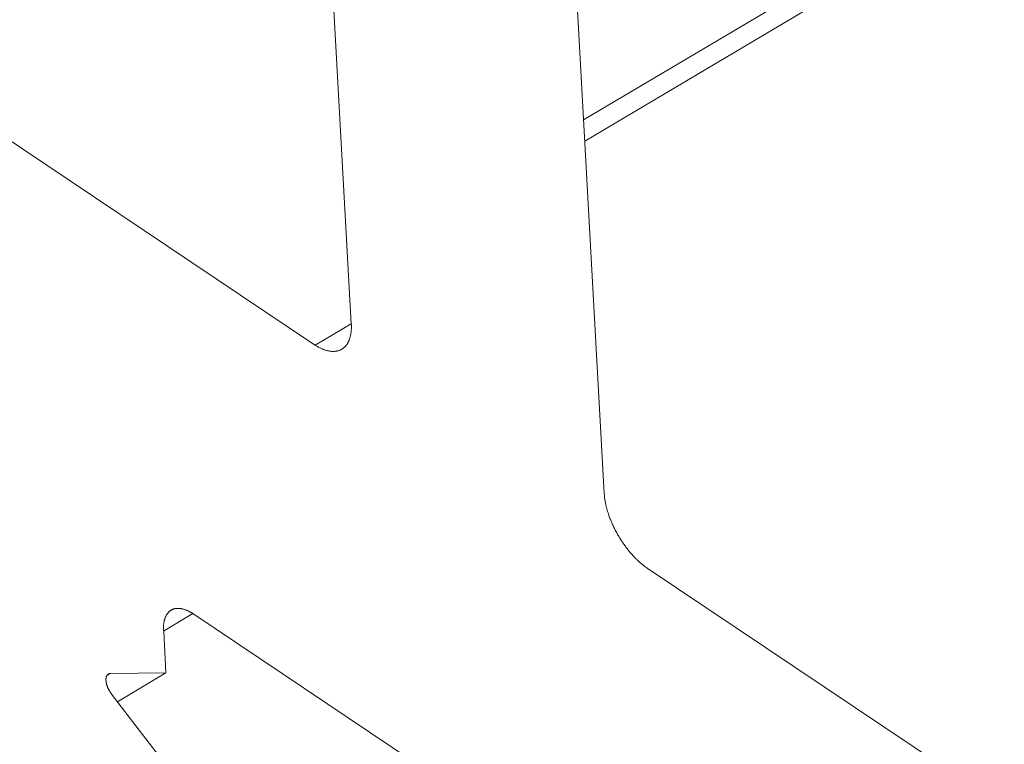
# Model space of a CAD drawing. Units: inches. Extents: x 3 to 247, y 3 to 12.
# Drawn here: x 216 to 216, y 10 to 10 of the extents above; entities that cross this region are included whole.
import ezdxf

# ---------------------------------------------------------------- set-up
doc = ezdxf.new("R2010")
doc.units = ezdxf.units.IN
doc.header["$MEASUREMENT"] = 0
doc.layers.get('0').update_dxf_attribs({"linetype": 'CONTINUOUS'})
doc.layers.add('DETAIL', color=1, linetype='CONTINUOUS')

# ---------------------------------------------------------------- blocks, each defined once
blk = doc.blocks.new('WEB00103')
at = {"layer": 'DETAIL', "linetype": 'Continuous', "lineweight": 0, "extrusion": (-4.44809e-17, -0.816497, 0.57735)}
for p, q in [((5.511104, 5.060236), (5.51198, 5.044404)), ((5.517482, 5.040716), (5.516605, 5.056548)), ((5.517033, 5.048834), (5.523697, 5.052787)), ((5.517058, 5.048375), (5.524314, 5.052679)), ((5.511157, 5.04396), (5.503385, 5.049168)), ((5.511193, 5.043936), (5.51198, 5.044404)), ((5.526187, 5.033886), (5.51842, 5.039092)), ((5.507897, 5.037724), (5.508535, 5.038102)), ((5.508535, 5.038102), (5.513371, 5.034861)), ((5.507948, 5.036811), (5.507898, 5.037712)), ((5.50666, 5.036754), (5.50674, 5.036801)), ((5.50674, 5.036801), (5.507948, 5.036811)), ((5.506893, 5.036186), (5.507948, 5.036811)), ((5.508204, 5.034483), (5.506764, 5.036353))]:
    blk.add_line(p, q, dxfattribs=at)
at = {"layer": 'DETAIL', "linetype": 'Continuous', "lineweight": 0}
for points in [[(5.51198, 5.044404), (5.511981, 5.044387), (5.511981, 5.04437), (5.511982, 5.044353), (5.511982, 5.044337), (5.511982, 5.04432), (5.511981, 5.044304), (5.511981, 5.044288), (5.51198, 5.044272), (5.511979, 5.044257), (5.511977, 5.044241), (5.511976, 5.044226), (5.511974, 5.044211), (5.511972, 5.044197), (5.51197, 5.044182), (5.511967, 5.044168), (5.511964, 5.044154), (5.511961, 5.04414), (5.511958, 5.044126), (5.511955, 5.044113), (5.511951, 5.0441), (5.511947, 5.044087), (5.511943, 5.044074), (5.511938, 5.044062), (5.511934, 5.04405), (5.511929, 5.044038), (5.511924, 5.044026), (5.511918, 5.044015), (5.511913, 5.044004), (5.511907, 5.043993), (5.511901, 5.043983), (5.511895, 5.043972), (5.511889, 5.043962), (5.511882, 5.043953), (5.511875, 5.043943), (5.511868, 5.043934), (5.511861, 5.043925), (5.511853, 5.043917), (5.511846, 5.043908), (5.511838, 5.043901), (5.51183, 5.043893), (5.511821, 5.043886), (5.511813, 5.043878), (5.511804, 5.043872), (5.511795, 5.043865), (5.511786, 5.043859), (5.511777, 5.043853), (5.511767, 5.043848), (5.511758, 5.043843), (5.511748, 5.043838), (5.511738, 5.043833), (5.511728, 5.043829), (5.511718, 5.043825), (5.511707, 5.043821), (5.511696, 5.043818), (5.511686, 5.043815), (5.511675, 5.043813), (5.511663, 5.04381), (5.511652, 5.043808), (5.511641, 5.043807), (5.511629, 5.043805), (5.511617, 5.043804), (5.511605, 5.043804), (5.511593, 5.043803), (5.511581, 5.043803), (5.511569, 5.043803), (5.511557, 5.043804), (5.511544, 5.043805), (5.511531, 5.043806), (5.511519, 5.043808), (5.511506, 5.04381), (5.511493, 5.043812), (5.51148, 5.043814), (5.511466, 5.043817), (5.511453, 5.043821), (5.51144, 5.043824), (5.511426, 5.043828), (5.511412, 5.043832), (5.511399, 5.043837), (5.511385, 5.043841), (5.511371, 5.043846), (5.511357, 5.043852), (5.511343, 5.043858), (5.511329, 5.043864), (5.511315, 5.04387), (5.511301, 5.043877), (5.511287, 5.043884), (5.511272, 5.043891), (5.511258, 5.043898), (5.511244, 5.043906), (5.511229, 5.043914), (5.511215, 5.043923), (5.5112, 5.043932), (5.511186, 5.043941), (5.511171, 5.04395), (5.511157, 5.04396)], [(5.51842, 5.039092), (5.518405, 5.039102), (5.518391, 5.039112), (5.518376, 5.039122), (5.518362, 5.039133), (5.518347, 5.039144), (5.518332, 5.039155), (5.518318, 5.039167), (5.518303, 5.039179), (5.518289, 5.039191), (5.518274, 5.039203), (5.51826, 5.039216), (5.518245, 5.039228), (5.518231, 5.039242), (5.518216, 5.039255), (5.518202, 5.039268), (5.518188, 5.039282), (5.518174, 5.039296), (5.518159, 5.03931), (5.518145, 5.039325), (5.518131, 5.039339), (5.518117, 5.039354), (5.518103, 5.039369), (5.518089, 5.039385), (5.518075, 5.0394), (5.518062, 5.039416), (5.518048, 5.039432), (5.518034, 5.039448), (5.518021, 5.039464), (5.518007, 5.039481), (5.517994, 5.039497), (5.517981, 5.039514), (5.517968, 5.039531), (5.517955, 5.039548), (5.517942, 5.039565), (5.517929, 5.039583), (5.517917, 5.039601), (5.517904, 5.039618), (5.517892, 5.039636), (5.517879, 5.039654), (5.517867, 5.039672), (5.517855, 5.039691), (5.517843, 5.039709), (5.517832, 5.039727), (5.51782, 5.039746), (5.517809, 5.039765), (5.517797, 5.039784), (5.517786, 5.039802), (5.517775, 5.039821), (5.517764, 5.03984), (5.517754, 5.03986), (5.517743, 5.039879), (5.517733, 5.039898), (5.517723, 5.039917), (5.517713, 5.039937), (5.517703, 5.039956), (5.517694, 5.039976), (5.517684, 5.039995), (5.517675, 5.040015), (5.517666, 5.040035), (5.517657, 5.040054), (5.517648, 5.040074), (5.51764, 5.040094), (5.517632, 5.040113), (5.517624, 5.040133), (5.517616, 5.040153), (5.517608, 5.040172), (5.517601, 5.040192), (5.517593, 5.040212), (5.517586, 5.040231), (5.51758, 5.040251), (5.517573, 5.04027), (5.517567, 5.04029), (5.51756, 5.040309), (5.517554, 5.040329), (5.517549, 5.040348), (5.517543, 5.040367), (5.517538, 5.040387), (5.517533, 5.040406), (5.517528, 5.040425), (5.517523, 5.040444), (5.517519, 5.040463), (5.517515, 5.040482), (5.517511, 5.0405), (5.517507, 5.040519), (5.517504, 5.040538), (5.517501, 5.040556), (5.517498, 5.040574), (5.517495, 5.040592), (5.517492, 5.04061), (5.51749, 5.040628), (5.517488, 5.040646), (5.517486, 5.040664), (5.517485, 5.040681), (5.517483, 5.040699), (5.517482, 5.040716)], [(5.507898, 5.037712), (5.507897, 5.037726), (5.507896, 5.03774), (5.507896, 5.037754), (5.507895, 5.037767), (5.507895, 5.03778), (5.507895, 5.037794), (5.507895, 5.037807), (5.507895, 5.03782), (5.507896, 5.037832), (5.507896, 5.037845), (5.507897, 5.037857), (5.507898, 5.03787), (5.5079, 5.037882), (5.507901, 5.037894), (5.507903, 5.037905), (5.507905, 5.037917), (5.507907, 5.037928), (5.507909, 5.03794), (5.507911, 5.037951), (5.507914, 5.037961), (5.507917, 5.037972), (5.50792, 5.037983), (5.507923, 5.037993), (5.507926, 5.038003), (5.50793, 5.038013), (5.507934, 5.038022), (5.507938, 5.038032), (5.507942, 5.038041), (5.507946, 5.03805), (5.507951, 5.038059), (5.507955, 5.038067), (5.50796, 5.038076), (5.507965, 5.038084), (5.50797, 5.038092), (5.507976, 5.0381), (5.507981, 5.038107), (5.507987, 5.038114), (5.507993, 5.038121), (5.507999, 5.038128), (5.508005, 5.038135), (5.508011, 5.038141), (5.508018, 5.038147), (5.508025, 5.038153), (5.508031, 5.038158), (5.508038, 5.038164), (5.508046, 5.038169), (5.508053, 5.038173), (5.50806, 5.038178), (5.508068, 5.038182), (5.508076, 5.038186), (5.508084, 5.03819), (5.508092, 5.038194), (5.5081, 5.038197), (5.508108, 5.0382), (5.508116, 5.038203), (5.508125, 5.038205), (5.508134, 5.038208), (5.508143, 5.03821), (5.508152, 5.038211), (5.508161, 5.038213), (5.50817, 5.038214), (5.508179, 5.038215), (5.508189, 5.038216), (5.508198, 5.038216), (5.508208, 5.038216), (5.508218, 5.038216), (5.508228, 5.038216), (5.508238, 5.038215), (5.508248, 5.038214), (5.508258, 5.038213), (5.508268, 5.038212), (5.508278, 5.03821), (5.508289, 5.038208), (5.508299, 5.038206), (5.50831, 5.038203), (5.508321, 5.038201), (5.508331, 5.038198), (5.508342, 5.038195), (5.508353, 5.038191), (5.508364, 5.038187), (5.508375, 5.038183), (5.508386, 5.038179), (5.508398, 5.038175), (5.508409, 5.03817), (5.50842, 5.038165), (5.508431, 5.03816), (5.508443, 5.038154), (5.508454, 5.038148), (5.508466, 5.038142), (5.508477, 5.038136), (5.508489, 5.03813), (5.5085, 5.038123), (5.508512, 5.038116), (5.508523, 5.038109), (5.508535, 5.038102)], [(5.506764, 5.036353), (5.50676, 5.036359), (5.506756, 5.036365), (5.506751, 5.036371), (5.506747, 5.036377), (5.506743, 5.036382), (5.506739, 5.036389), (5.506735, 5.036395), (5.506731, 5.036401), (5.506727, 5.036407), (5.506723, 5.036413), (5.50672, 5.036419), (5.506716, 5.036426), (5.506712, 5.036432), (5.506709, 5.036438), (5.506705, 5.036445), (5.506702, 5.036451), (5.506699, 5.036458), (5.506695, 5.036464), (5.506692, 5.036471), (5.506689, 5.036477), (5.506686, 5.036484), (5.506683, 5.03649), (5.50668, 5.036497), (5.506678, 5.036504), (5.506675, 5.03651), (5.506673, 5.036517), (5.50667, 5.036523), (5.506668, 5.03653), (5.506666, 5.036536), (5.506663, 5.036543), (5.506661, 5.036549), (5.506659, 5.036556), (5.506657, 5.036562), (5.506656, 5.036569), (5.506654, 5.036575), (5.506652, 5.036581), (5.506651, 5.036588), (5.50665, 5.036594), (5.506648, 5.0366), (5.506647, 5.036606), (5.506646, 5.036613), (5.506645, 5.036619), (5.506644, 5.036625), (5.506644, 5.036631), (5.506643, 5.036637), (5.506642, 5.036642), (5.506642, 5.036648), (5.506642, 5.036654), (5.506641, 5.036659), (5.506641, 5.036665), (5.506641, 5.036671), (5.506641, 5.036676), (5.506642, 5.036681), (5.506642, 5.036686), (5.506642, 5.036692), (5.506643, 5.036697), (5.506644, 5.036702), (5.506644, 5.036706), (5.506645, 5.036711), (5.506646, 5.036716), (5.506647, 5.03672), (5.506648, 5.036725), (5.50665, 5.036729), (5.506651, 5.036733), (5.506653, 5.036737), (5.506654, 5.036741), (5.506656, 5.036745), (5.506658, 5.036749), (5.50666, 5.036753), (5.506662, 5.036756), (5.506664, 5.03676), (5.506666, 5.036763), (5.506668, 5.036766), (5.50667, 5.036769), (5.506673, 5.036772), (5.506675, 5.036775), (5.506678, 5.036777), (5.506681, 5.03678), (5.506684, 5.036782), (5.506687, 5.036785), (5.50669, 5.036787), (5.506693, 5.036789), (5.506696, 5.03679), (5.506699, 5.036792), (5.506702, 5.036794), (5.506706, 5.036795), (5.506709, 5.036796), (5.506713, 5.036797), (5.506716, 5.036798), (5.50672, 5.036799), (5.506724, 5.0368), (5.506728, 5.0368), (5.506732, 5.036801), (5.506736, 5.036801), (5.50674, 5.036801)]]:
    blk.add_lwpolyline(points, dxfattribs=at)

msp = doc.modelspace()

# ---------------------------------------------------------------- block references
msp.add_blockref('WEB00103', (210.069756, 4.870896))

doc.saveas('drawing.dxf')
